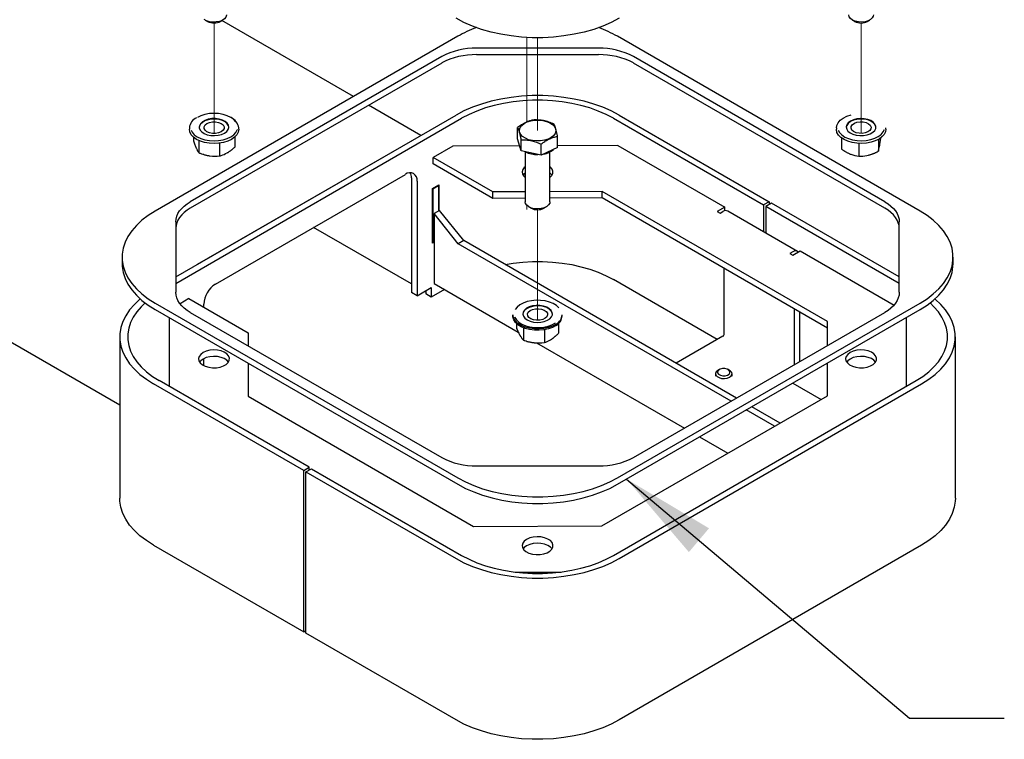
# Model space of a CAD drawing. Units: inches. Extents: x 0.2 to 10.8, y 0.2 to 8.2.
# Drawn here: x 8.1 to 9.4, y 3.4 to 4.3 of the extents above; entities that cross this region are included whole.
import ezdxf

# ---------------------------------------------------------------- set-up
doc = ezdxf.new("R2010")
doc.units = ezdxf.units.IN
doc.header["$MEASUREMENT"] = 0
doc.linetypes.add('PHANTOM', pattern=[0.5, 0.25, -0.05, 0.05, -0.05, 0.05, -0.05])
doc.layers.add('TXT', color=7, linetype='PHANTOM', lineweight=50)
doc.styles.get("Standard").update_dxf_attribs({"font": 'ARIAL.TTF'})
doc.dimstyles.new('SLDDIMSTYLE0', dxfattribs={"dimtxt": 0.18, "dimasz": 0.12, "dimexe": 0, "dimexo": 0.0625, "dimgap": 0, "dimtad": 0, "dimtih": 1, "dimtoh": 1, "dimdec": 0, "dimrnd": 1e-09, "dimzin": 0, "dimdsep": 46, "dimlunit": 5, "dimtxsty": 'Standard', "dimsah": 1, "dimcen": 0.09, "dimadec": 0, "dimazin": 0, "dimtfac": 0.12, "dimtdec": 0, "dimtofl": 0, "dimtmove": 0, "dimatfit": 3, "dimfxl": 0, "dimfrac": 2, "dimtolj": 1, "dimtzin": 0, "dimarcsym": 0})

msp = doc.modelspace()

# ---------------------------------------------------------------- linework, layer by layer
at = {"color": 7, "linetype": 'Continuous', "lineweight": 25}
for p, q in [((8.3687, 4.2889), (8.3716, 4.2872)), ((8.3879, 4.2872), (8.3908, 4.2889)), ((8.5561, 4.1921), (8.3896, 4.2882)), ((9.1878, 4.2889), (9.1907, 4.2872)), ((9.207, 4.2872), (9.2099, 4.2889)), ((8.6882, 4.2683), (8.3052, 4.0472)), ((9.2734, 4.0472), (8.8903, 4.2683)), ((8.8665, 4.2532), (8.7121, 4.2532)), ((8.6679, 4.2426), (8.3497, 4.059)), ((8.8665, 4.245), (8.7121, 4.245)), ((9.2288, 4.059), (8.9107, 4.2426)), ((8.6679, 4.2345), (8.3497, 4.0508)), ((9.2288, 4.0508), (8.9107, 4.2345)), ((8.6415, 4.1428), (8.5753, 4.181)), ((8.3314, 3.9638), (8.6862, 4.1686)), ((8.3314, 3.9556), (8.6932, 4.1645)), ((8.8853, 4.1645), (9.0754, 4.0548)), ((8.8924, 4.1686), (9.0824, 4.0589)), ((8.3485, 4.1524), (8.3485, 4.1507)), ((8.411, 4.1507), (8.411, 4.1524)), ((8.764, 4.1386), (8.764, 4.1527)), ((9.1676, 4.1524), (9.1676, 4.1507)), ((9.2301, 4.1507), (9.2301, 4.1524)), ((8.3536, 4.1408), (8.3536, 4.136)), ((8.4059, 4.1408), (8.4059, 4.1279)), ((8.7684, 4.1232), (8.764, 4.1386)), ((8.8146, 4.1276), (8.8146, 4.1416)), ((9.1741, 4.1396), (9.1741, 4.1256)), ((9.2235, 4.1396), (9.2235, 4.1383)), ((8.6308, 4.1366), (8.3585, 3.9795)), ((8.3606, 4.1364), (8.3606, 4.1209)), ((8.3867, 4.1331), (8.3867, 4.1169)), ((8.6822, 4.1293), (8.6572, 4.1149)), ((8.7664, 4.1295), (8.6822, 4.1293)), ((8.7684, 4.1232), (8.7684, 4.1373)), ((8.7937, 4.1177), (8.7937, 4.1317)), ((8.8146, 4.1276), (8.7937, 4.1177)), ((8.891, 4.1299), (8.8146, 4.1297)), ((8.891, 4.1299), (9.0262, 4.0519)), ((9.196, 4.1327), (9.196, 4.1164)), ((9.2207, 4.1378), (9.2207, 4.1228)), ((8.7326, 4.0714), (8.6572, 4.1149)), ((8.6572, 4.1067), (8.6572, 4.1149)), ((8.7937, 4.1177), (8.7684, 4.1232)), ((8.7737, 4.122), (8.7737, 4.0588)), ((8.8049, 4.0588), (8.8049, 4.122)), ((8.7326, 4.0632), (8.6572, 4.1067)), ((7.7548, 4.0939), (8.2604, 3.802)), ((8.3815, 3.9548), (8.6219, 4.0936)), ((8.6296, 4.0892), (8.6296, 3.944)), ((8.6367, 4.0851), (8.6367, 3.94)), ((8.6564, 4.0758), (8.6641, 4.0803)), ((8.6564, 4.0064), (8.6564, 4.0758)), ((8.6567, 4.0754), (8.6638, 4.0795)), ((8.6632, 4.0798), (8.6638, 4.0795)), ((8.6638, 4.0795), (8.6638, 4.0471)), ((8.6641, 4.0803), (8.6641, 4.0473)), ((8.6564, 4.0756), (8.6567, 4.0754)), ((8.6567, 4.0754), (8.6567, 4.0073)), ((8.7737, 4.0715), (8.7326, 4.0714)), ((8.7326, 4.0632), (8.7326, 4.0714)), ((8.7737, 4.0634), (8.7326, 4.0632)), ((8.8709, 4.0718), (8.8049, 4.0716)), ((8.8709, 4.0637), (8.8049, 4.0635)), ((9.1561, 3.9072), (8.8709, 4.0718)), ((8.8709, 4.0637), (8.8709, 4.0718)), ((9.1561, 3.899), (8.8709, 4.0637)), ((8.7782, 4.0525), (8.7812, 4.0508)), ((8.7974, 4.0508), (8.8003, 4.0525)), ((9.0262, 4.0519), (9.0168, 4.0465)), ((9.0262, 4.0475), (9.0262, 4.0519)), ((9.0824, 4.0589), (9.0754, 4.0548)), ((9.0754, 4.0548), (9.0754, 4.0209)), ((9.0854, 4.0572), (9.0783, 4.0531)), ((9.0783, 4.0531), (9.0783, 4.0192)), ((9.2471, 3.9556), (9.0783, 4.0531)), ((9.0824, 4.0589), (9.0824, 4.0555)), ((9.2471, 3.9638), (9.0854, 4.0572)), ((8.6653, 4.048), (8.6582, 4.0439)), ((8.6582, 4.0439), (8.6582, 3.9554)), ((8.6888, 4.0058), (8.6582, 4.0439)), ((8.6959, 4.0099), (8.6653, 4.048)), ((9.0168, 4.0465), (9.0203, 4.0444)), ((9.0203, 4.0444), (9.0238, 4.0465)), ((9.1185, 3.9961), (9.0301, 4.0471)), ((8.3314, 4.0335), (8.3314, 3.9443)), ((8.6296, 3.9549), (8.5057, 4.0265)), ((9.2471, 3.9443), (9.2471, 4.0335)), ((8.6567, 4.0073), (8.6564, 4.0075)), ((8.6582, 4.0075), (8.6564, 4.0064)), ((8.6567, 4.0073), (8.6582, 4.0082)), ((8.6959, 4.0099), (8.6888, 4.0058)), ((9.0342, 3.8064), (8.6888, 4.0058)), ((9.0412, 3.8105), (8.6959, 4.0099)), ((8.2634, 3.9889), (8.2634, 3.9807)), ((9.1122, 3.9954), (9.1087, 3.9934)), ((9.1087, 3.9934), (9.1122, 3.9914)), ((9.1122, 3.9914), (9.1216, 3.9968)), ((9.1216, 3.9968), (9.2405, 3.9282)), ((9.3152, 3.9807), (9.3152, 3.9889)), ((9.0256, 3.8916), (9.0256, 3.9744)), ((8.6582, 3.9554), (8.7648, 3.8939)), ((9.0168, 3.8845), (8.8853, 3.9604)), ((8.6367, 3.94), (8.6296, 3.944)), ((8.6367, 3.94), (8.6548, 3.9504)), ((8.6477, 3.9445), (8.6461, 3.9454)), ((8.6477, 3.9464), (8.6477, 3.9423)), ((8.6548, 3.9382), (8.6477, 3.9423)), ((8.6548, 3.9504), (8.6548, 3.9382)), ((8.6714, 3.9478), (8.6548, 3.9382)), ((8.3052, 3.9306), (8.6882, 3.7094)), ((8.3479, 3.9363), (8.3367, 3.9298)), ((8.3479, 3.9363), (8.4229, 3.893)), ((8.3668, 3.9254), (8.3668, 3.9293)), ((8.8903, 3.7094), (9.2734, 3.9306)), ((8.3052, 3.9224), (8.6882, 3.7013)), ((8.3497, 3.9188), (8.6679, 3.7352)), ((8.758, 3.916), (8.758, 3.9143)), ((8.8205, 3.9143), (8.8205, 3.916)), ((8.8903, 3.7013), (9.2734, 3.9224)), ((8.9107, 3.7352), (9.2288, 3.9188)), ((9.114, 3.9233), (9.114, 3.8525)), ((9.121, 3.9193), (9.121, 3.8566)), ((8.3229, 3.9122), (8.3229, 3.8252)), ((8.7628, 3.9047), (8.7628, 3.8986)), ((8.8158, 3.9047), (8.8158, 3.8925)), ((9.1561, 3.8768), (9.1561, 3.9072)), ((9.2561, 3.8254), (9.2561, 3.9124)), ((8.4229, 3.893), (8.4229, 3.8766)), ((8.7714, 3.8994), (8.7714, 3.8838)), ((8.798, 3.8969), (8.798, 3.8808)), ((8.2604, 3.8879), (8.2604, 3.6838)), ((8.7879, 3.8805), (8.9752, 3.7724)), ((9.0238, 3.8886), (8.9649, 3.8546)), ((9.3181, 3.6838), (9.3181, 3.8879)), ((8.3668, 3.8516), (8.3668, 3.8604)), ((8.4229, 3.8544), (8.4229, 3.8127)), ((9.1561, 3.8134), (9.1561, 3.8547)), ((9.0146, 3.8412), (9.0146, 3.8382)), ((9.0194, 3.8465), (9.0176, 3.8454)), ((9.0324, 3.8454), (9.0306, 3.8465)), ((9.0335, 3.8447), (9.0324, 3.8454)), ((9.0354, 3.8382), (9.0354, 3.8412)), ((8.4932, 3.7187), (8.3032, 3.8284)), ((8.5003, 3.7228), (8.3102, 3.8325)), ((8.8853, 3.6114), (9.2684, 3.8325)), ((8.8924, 3.6073), (9.2754, 3.8284)), ((9.1122, 3.8294), (9.1481, 3.8087)), ((8.4229, 3.8127), (8.7081, 3.648)), ((8.8706, 3.6486), (9.1561, 3.8134)), ((9.0891, 3.7747), (9.0533, 3.7954)), ((9.0962, 3.7788), (9.0604, 3.7995)), ((8.9944, 3.7613), (9.0302, 3.7407)), ((8.4932, 3.7187), (8.5003, 3.7228)), ((8.4932, 3.5146), (8.4932, 3.7187)), ((8.4961, 3.717), (8.5032, 3.7211)), ((8.4961, 3.5129), (8.4961, 3.717)), ((8.4961, 3.717), (8.6862, 3.6073)), ((8.5003, 3.7194), (8.5003, 3.7228)), ((8.5032, 3.7211), (8.6932, 3.6114)), ((8.7121, 3.7246), (8.8665, 3.7246)), ((8.7081, 3.648), (8.8706, 3.6486)), ((8.3032, 3.6243), (8.4932, 3.5146)), ((9.2754, 3.6243), (8.8924, 3.4032)), ((8.761, 3.5901), (8.819, 3.5903)), ((8.4932, 3.5146), (8.4961, 3.5163)), ((8.6862, 3.4032), (8.4961, 3.5129))]:
    msp.add_line(p, q, dxfattribs=at)
at = {"color": 7, "linetype": 'PHANTOM', "lineweight": 18}
for p, q in [((8.3798, 4.2853), (8.3798, 4.1453)), ((9.1988, 4.2853), (9.1988, 4.1453)), ((8.7758, 4.1599), (8.7758, 4.2668)), ((8.7893, 4.2664), (8.7893, 4.149)), ((8.7758, 4.0491), (8.7758, 4.0543)), ((8.7893, 4.0488), (8.7893, 3.9089))]:
    msp.add_line(p, q, dxfattribs=at)
at = {"color": 7, "linetype": 'Continuous', "lineweight": 25, "flags": 128}
for points in [[(8.3954, 4.2953), (8.3954, 4.295), (8.3947, 4.2926), (8.3929, 4.2904), (8.3901, 4.2885), (8.3866, 4.2871), (8.3825, 4.2864), (8.3783, 4.2863), (8.3741, 4.2868), (8.3704, 4.288), (8.3674, 4.2897)], [(8.8924, 4.2911), (8.8825, 4.2859), (8.8717, 4.2812), (8.8603, 4.2771), (8.8482, 4.2736), (8.8356, 4.2708), (8.8227, 4.2687), (8.8094, 4.2672), (8.796, 4.2665), (8.7826, 4.2665), (8.7691, 4.2672), (8.7559, 4.2687), (8.7429, 4.2708), (8.7304, 4.2736), (8.7183, 4.2771), (8.7069, 4.2812), (8.6961, 4.2859), (8.6862, 4.2911)], [(9.2144, 4.2953), (9.2143, 4.2939), (9.213, 4.2915), (9.2108, 4.2895), (9.2076, 4.2878), (9.2038, 4.2867), (9.1996, 4.2862), (9.1954, 4.2865), (9.1914, 4.2873), (9.188, 4.2888), (9.1854, 4.2907), (9.1837, 4.293), (9.1832, 4.2953)], [(8.8924, 4.1686), (8.8825, 4.1738), (8.8717, 4.1785), (8.8603, 4.1826), (8.8482, 4.1861), (8.8356, 4.1889), (8.8227, 4.191), (8.8094, 4.1924), (8.796, 4.1932), (8.7826, 4.1932), (8.7691, 4.1924), (8.7559, 4.191), (8.7429, 4.1889), (8.7304, 4.1861), (8.7183, 4.1826), (8.7069, 4.1785), (8.6961, 4.1738), (8.6862, 4.1686)], [(8.8853, 4.1645), (8.8761, 4.1694), (8.8661, 4.1737), (8.8554, 4.1776), (8.8442, 4.1808), (8.8325, 4.1834), (8.8204, 4.1854), (8.8081, 4.1867), (8.7956, 4.1874), (8.783, 4.1874), (8.7705, 4.1867), (8.7582, 4.1854), (8.7461, 4.1834), (8.7344, 4.1808), (8.7232, 4.1776), (8.7125, 4.1737), (8.7025, 4.1694), (8.6932, 4.1645)], [(8.4076, 4.1599), (8.4075, 4.16), (8.4047, 4.163), (8.401, 4.1656), (8.3964, 4.1678), (8.3913, 4.1694), (8.3856, 4.1704), (8.3798, 4.1707), (8.3739, 4.1704), (8.3683, 4.1694), (8.3631, 4.1678), (8.3586, 4.1656)], [(8.3985, 4.1531), (8.3981, 4.1551), (8.3965, 4.1576), (8.3938, 4.1599), (8.3903, 4.1617), (8.3861, 4.1629), (8.3815, 4.1635), (8.3768, 4.1634), (8.3723, 4.1626), (8.3683, 4.1613), (8.365, 4.1594), (8.3626, 4.157), (8.3612, 4.1544), (8.361, 4.1531)], [(8.3893, 4.1441), (8.393, 4.1457), (8.3959, 4.1479), (8.3978, 4.1504), (8.3985, 4.153), (8.3981, 4.1557), (8.3965, 4.1583), (8.3938, 4.1605), (8.3903, 4.1623), (8.3861, 4.1636), (8.3815, 4.1642), (8.3768, 4.1641), (8.3723, 4.1633), (8.3683, 4.1619), (8.365, 4.16), (8.3626, 4.1577), (8.3612, 4.1551), (8.3611, 4.1524), (8.3621, 4.1497), (8.3642, 4.1473), (8.3673, 4.1453), (8.3712, 4.1438), (8.3756, 4.1428), (8.3803, 4.1426), (8.385, 4.143), (8.3893, 4.1441)], [(9.1676, 4.1524), (9.168, 4.1554), (9.1697, 4.1588), (9.1724, 4.162), (9.1762, 4.1648), (9.1808, 4.1671), (9.1861, 4.1689)], [(9.2019, 4.1427), (9.2064, 4.1435), (9.2105, 4.1449), (9.2137, 4.1468), (9.2161, 4.1492), (9.2174, 4.1518), (9.2175, 4.1545), (9.2164, 4.1572), (9.2142, 4.1596), (9.2111, 4.1616), (9.2072, 4.1631), (9.2027, 4.164), (9.1981, 4.1642), (9.1934, 4.1638), (9.1891, 4.1627), (9.1854, 4.161), (9.1826, 4.1588), (9.1808, 4.1563), (9.1801, 4.1536), (9.1806, 4.1509), (9.1822, 4.1484), (9.1849, 4.1462), (9.1884, 4.1444), (9.1926, 4.1432), (9.1972, 4.1426), (9.2019, 4.1427)], [(9.2176, 4.1531), (9.2175, 4.1538), (9.2164, 4.1565), (9.2142, 4.1589), (9.2111, 4.1609), (9.2072, 4.1624), (9.2027, 4.1633), (9.1981, 4.1635), (9.1934, 4.1631), (9.1891, 4.162), (9.1854, 4.1603), (9.1826, 4.1581), (9.1808, 4.1556), (9.1801, 4.1531)], [(8.411, 4.1507), (8.411, 4.1507), (8.4104, 4.1471), (8.4086, 4.1438), (8.4057, 4.1406), (8.4018, 4.1379), (8.3971, 4.1357), (8.3917, 4.134), (8.3858, 4.133), (8.3797, 4.1326), (8.3736, 4.133), (8.3678, 4.134), (8.3624, 4.1357), (8.3576, 4.1379), (8.3538, 4.1407), (8.3509, 4.1438), (8.3491, 4.1472), (8.3485, 4.1507)], [(8.3911, 4.1494), (8.3888, 4.1475), (8.3856, 4.1461), (8.3817, 4.1454), (8.3777, 4.1454), (8.3739, 4.1461), (8.3707, 4.1475), (8.3684, 4.1494), (8.3671, 4.1516), (8.3671, 4.1539), (8.3684, 4.1561), (8.3707, 4.1579), (8.374, 4.1593), (8.3778, 4.16), (8.3818, 4.16), (8.3856, 4.1593), (8.3888, 4.1579), (8.3912, 4.1561), (8.3924, 4.1539), (8.3924, 4.1515), (8.3911, 4.1494)], [(8.7806, 4.1613), (8.7856, 4.1621), (8.7907, 4.1623), (8.7958, 4.1618), (8.8005, 4.1606), (8.8047, 4.1589), (8.8081, 4.1567), (8.8106, 4.154), (8.812, 4.1512), (8.8123, 4.1482), (8.8114, 4.1453), (8.8094, 4.1425), (8.8064, 4.1401), (8.8025, 4.1382), (8.798, 4.1367), (8.793, 4.1359), (8.7879, 4.1358), (8.7828, 4.1363), (8.778, 4.1374), (8.7738, 4.1392), (8.7704, 4.1414), (8.768, 4.144), (8.7666, 4.1469), (8.7663, 4.1499), (8.7672, 4.1528), (8.7692, 4.1555), (8.7722, 4.1579), (8.7761, 4.1599), (8.7806, 4.1613)], [(9.2301, 4.1507), (9.2296, 4.1476), (9.228, 4.1442), (9.2252, 4.141), (9.2215, 4.1382), (9.2168, 4.1359), (9.2115, 4.1342), (9.2057, 4.1331), (9.1996, 4.1326), (9.1935, 4.1329), (9.1876, 4.1338), (9.1821, 4.1354), (9.1773, 4.1376), (9.1733, 4.1403), (9.1703, 4.1433), (9.1683, 4.1467), (9.1676, 4.1502), (9.1676, 4.1507)], [(9.2074, 4.1472), (9.204, 4.146), (9.2001, 4.1454), (9.1962, 4.1455), (9.1924, 4.1463), (9.1893, 4.1478), (9.1871, 4.1497), (9.1861, 4.1519), (9.1863, 4.1543), (9.1877, 4.1564), (9.1903, 4.1582), (9.1936, 4.1595), (9.1975, 4.1601), (9.2015, 4.1599), (9.2052, 4.1591), (9.2083, 4.1576), (9.2105, 4.1557), (9.2115, 4.1535), (9.2113, 4.1512), (9.2099, 4.149), (9.2074, 4.1472)], [(8.3506, 4.1493), (8.352, 4.1468), (8.3548, 4.1438), (8.3585, 4.1412), (8.3631, 4.139), (8.3683, 4.1374), (8.3739, 4.1364), (8.3797, 4.1361), (8.3856, 4.1364), (8.3912, 4.1374), (8.3964, 4.139), (8.401, 4.1411), (8.4047, 4.1438), (8.4075, 4.1467), (8.4092, 4.15), (8.4093, 4.1503)], [(9.1696, 4.1495), (9.1714, 4.1464), (9.1743, 4.1434), (9.1782, 4.1408), (9.1828, 4.1388), (9.188, 4.1372), (9.1937, 4.1363), (9.1996, 4.1361), (9.2054, 4.1365), (9.211, 4.1376), (9.2161, 4.1392), (9.2206, 4.1415), (9.2242, 4.1441), (9.2268, 4.1472), (9.2284, 4.1504)], [(8.767, 4.1281), (8.7663, 4.1298), (8.766, 4.1317)], [(8.7737, 4.1033), (8.7724, 4.1022), (8.7705, 4.0996), (8.7697, 4.0968), (8.7702, 4.094), (8.7718, 4.0913), (8.7737, 4.0896)], [(8.8049, 4.0896), (8.8073, 4.092), (8.8086, 4.0947), (8.8088, 4.0975), (8.8077, 4.1003), (8.8055, 4.1028), (8.8049, 4.1033)], [(8.7737, 4.0952), (8.7724, 4.0941), (8.771, 4.0924)], [(8.8076, 4.0924), (8.8055, 4.0947), (8.8049, 4.0952)], [(8.3314, 4.0335), (8.3317, 4.037), (8.3326, 4.0405), (8.3341, 4.044), (8.3362, 4.0473), (8.3388, 4.0505), (8.342, 4.0535), (8.3456, 4.0564), (8.3497, 4.059)], [(8.3497, 4.0508), (8.3456, 4.0482), (8.342, 4.0454), (8.3388, 4.0423), (8.3362, 4.0391), (8.3341, 4.0358), (8.3326, 4.0324), (8.3317, 4.0289), (8.3314, 4.0253)], [(8.8049, 4.0588), (8.8047, 4.0572), (8.8033, 4.0549), (8.801, 4.0529), (8.7977, 4.0513), (8.7939, 4.0502), (8.7897, 4.0498), (8.7855, 4.0501), (8.7815, 4.051), (8.7782, 4.0525), (8.7756, 4.0545), (8.7741, 4.0568), (8.7737, 4.0588)], [(9.2288, 4.059), (9.233, 4.0564), (9.2366, 4.0535), (9.2398, 4.0505), (9.2424, 4.0473), (9.2444, 4.044), (9.2459, 4.0405), (9.2468, 4.037), (9.2471, 4.0335)], [(9.2471, 4.0253), (9.2468, 4.0289), (9.2459, 4.0324), (9.2444, 4.0358), (9.2424, 4.0391), (9.2398, 4.0423), (9.2366, 4.0454), (9.233, 4.0482), (9.2288, 4.0508)], [(8.3052, 4.0472), (8.2963, 4.0416), (8.2884, 4.0355), (8.2814, 4.029), (8.2755, 4.0222), (8.2708, 4.0151), (8.2672, 4.0078), (8.2647, 4.0003), (8.2635, 3.9927), (8.2635, 3.9851), (8.2647, 3.9775), (8.2672, 3.97), (8.2708, 3.9627), (8.2755, 3.9556), (8.2814, 3.9488), (8.2884, 3.9423), (8.2963, 3.9362), (8.3052, 3.9306)], [(9.2734, 3.9306), (9.2823, 3.9362), (9.2902, 3.9423), (9.2972, 3.9488), (9.303, 3.9556), (9.3078, 3.9627), (9.3114, 3.97), (9.3139, 3.9775), (9.3151, 3.9851), (9.3151, 3.9927), (9.3139, 4.0003), (9.3114, 4.0078), (9.3078, 4.0151), (9.303, 4.0222), (9.2972, 4.029), (9.2902, 4.0355), (9.2823, 4.0416), (9.2734, 4.0472)], [(8.2634, 3.9807), (8.2635, 3.9769), (8.2647, 3.9693), (8.2672, 3.9618), (8.2708, 3.9545), (8.2755, 3.9474), (8.2814, 3.9406), (8.2884, 3.9341), (8.2963, 3.928), (8.3052, 3.9224)], [(8.7482, 3.9797), (8.7582, 3.9813), (8.7705, 3.9826), (8.783, 3.9833), (8.7956, 3.9833), (8.8081, 3.9826), (8.8204, 3.9813), (8.8325, 3.9793), (8.8442, 3.9767), (8.8554, 3.9734), (8.8661, 3.9696), (8.8761, 3.9652), (8.8853, 3.9604)], [(9.2734, 3.9224), (9.2823, 3.928), (9.2902, 3.9341), (9.2972, 3.9406), (9.303, 3.9474), (9.3078, 3.9545), (9.3114, 3.9618), (9.3139, 3.9693), (9.3151, 3.9769), (9.3152, 3.9807)], [(8.3497, 3.9188), (8.3456, 3.9214), (8.342, 3.9243), (8.3388, 3.9273), (8.3362, 3.9305), (8.3341, 3.9338), (8.3326, 3.9373), (8.3317, 3.9408), (8.3314, 3.9443)], [(9.2471, 3.9443), (9.2468, 3.9408), (9.2459, 3.9373), (9.2444, 3.9338), (9.2424, 3.9305), (9.2398, 3.9273), (9.2366, 3.9243), (9.233, 3.9214), (9.2288, 3.9188)], [(8.2864, 3.9359), (8.286, 3.9355), (8.2789, 3.9289), (8.2729, 3.922), (8.268, 3.9147), (8.2643, 3.9072), (8.2618, 3.8996), (8.2606, 3.8918), (8.2606, 3.8841), (8.2618, 3.8763), (8.2643, 3.8687), (8.268, 3.8612), (8.2729, 3.8539), (8.2789, 3.847), (8.286, 3.8404), (8.2941, 3.8342), (8.3032, 3.8284)], [(8.2925, 3.9308), (8.2876, 3.9261), (8.282, 3.9196), (8.2775, 3.9129), (8.274, 3.9059), (8.2717, 3.8988), (8.2706, 3.8916), (8.2706, 3.8843), (8.2717, 3.8771), (8.274, 3.87), (8.2775, 3.863), (8.282, 3.8563), (8.2876, 3.8498), (8.2942, 3.8436), (8.3018, 3.8379), (8.3102, 3.8325)], [(8.8162, 3.9246), (8.8162, 3.9246), (8.8131, 3.9275), (8.8091, 3.93), (8.8043, 3.932), (8.799, 3.9334), (8.7932, 3.9341), (8.7873, 3.9343), (8.7815, 3.9337), (8.776, 3.9325), (8.771, 3.9307), (8.7667, 3.9284), (8.7633, 3.9256), (8.761, 3.9227)], [(8.7787, 3.9259), (8.7752, 3.9241), (8.7726, 3.9219), (8.771, 3.9193), (8.7705, 3.9166), (8.7713, 3.9139), (8.7732, 3.9114), (8.7761, 3.9093), (8.7798, 3.9076), (8.7841, 3.9066), (8.7887, 3.9062), (8.7934, 3.9064), (8.7978, 3.9073), (8.8017, 3.9089), (8.8048, 3.9109), (8.8069, 3.9133), (8.808, 3.916), (8.8078, 3.9187), (8.8065, 3.9213), (8.8041, 3.9236), (8.8008, 3.9255), (8.7967, 3.9269), (8.7922, 3.9277), (8.7875, 3.9277), (8.7829, 3.9271), (8.7787, 3.9259)], [(8.808, 3.9166), (8.8078, 3.918), (8.8065, 3.9206), (8.8041, 3.9229), (8.8008, 3.9249), (8.7967, 3.9262), (8.7922, 3.927), (8.7875, 3.9271), (8.7829, 3.9265), (8.7787, 3.9252), (8.7752, 3.9234)], [(9.2684, 3.8325), (9.2768, 3.8379), (9.2844, 3.8436), (9.291, 3.8498), (9.2966, 3.8563), (9.3011, 3.863), (9.3045, 3.87), (9.3068, 3.8771), (9.308, 3.8843), (9.308, 3.8916), (9.3068, 3.8988), (9.3045, 3.9059), (9.3011, 3.9129), (9.2966, 3.9196), (9.291, 3.9261), (9.2861, 3.9308)], [(9.2754, 3.8284), (9.2845, 3.8342), (9.2926, 3.8404), (9.2997, 3.847), (9.3057, 3.8539), (9.3106, 3.8612), (9.3143, 3.8687), (9.3167, 3.8763), (9.318, 3.8841), (9.318, 3.8918), (9.3167, 3.8996), (9.3143, 3.9072), (9.3106, 3.9147), (9.3057, 3.922), (9.2997, 3.9289), (9.2926, 3.9355), (9.2922, 3.9359)], [(8.8128, 3.904), (8.8083, 3.9016), (8.8031, 3.8998), (8.7974, 3.8985), (8.7913, 3.8979), (8.7852, 3.8981), (8.7792, 3.8989), (8.7736, 3.9003), (8.7687, 3.9024), (8.7645, 3.905), (8.7613, 3.908), (8.7591, 3.9113), (8.7581, 3.9148), (8.758, 3.916)], [(8.8128, 3.9023), (8.8083, 3.8999), (8.8031, 3.8981), (8.7974, 3.8968), (8.7913, 3.8962), (8.7852, 3.8964), (8.7792, 3.8972), (8.7736, 3.8986), (8.7687, 3.9007), (8.7645, 3.9033), (8.7613, 3.9063), (8.7591, 3.9096), (8.7581, 3.9131), (8.758, 3.9143)], [(8.7775, 3.9192), (8.7797, 3.9212), (8.7828, 3.9226), (8.7865, 3.9235), (8.7905, 3.9236), (8.7943, 3.9231), (8.7977, 3.9218), (8.8003, 3.9201), (8.8018, 3.9179), (8.802, 3.9156), (8.801, 3.9134), (8.7989, 3.9114), (8.7958, 3.9099), (8.7921, 3.9091), (8.7881, 3.9089), (8.7842, 3.9095), (8.7808, 3.9107), (8.7783, 3.9125), (8.7768, 3.9147), (8.7766, 3.917), (8.7775, 3.9192)], [(8.76, 3.9132), (8.7603, 3.9125), (8.7624, 3.9093), (8.7655, 3.9064), (8.7695, 3.904), (8.7743, 3.902), (8.7796, 3.9006), (8.7854, 3.8998), (8.7912, 3.8997), (8.797, 3.9002), (8.8025, 3.9014), (8.8075, 3.9032), (8.8118, 3.9055)], [(8.3698, 3.8698), (8.3659, 3.868), (8.3629, 3.8658), (8.361, 3.8632), (8.3602, 3.8604), (8.3606, 3.8576), (8.3623, 3.8549), (8.3651, 3.8526), (8.3687, 3.8507), (8.3731, 3.8494), (8.3779, 3.8488), (8.3828, 3.8489), (8.3875, 3.8497), (8.3918, 3.8511), (8.3952, 3.8531), (8.3977, 3.8556), (8.3991, 3.8583), (8.3993, 3.8611), (8.3982, 3.8639), (8.396, 3.8664), (8.3927, 3.8685), (8.3886, 3.8701), (8.384, 3.8711), (8.3791, 3.8713), (8.3743, 3.8709), (8.3698, 3.8698)], [(9.1889, 3.8698), (9.185, 3.868), (9.182, 3.8658), (9.18, 3.8632), (9.1792, 3.8604), (9.1797, 3.8576), (9.1814, 3.8549), (9.1841, 3.8526), (9.1878, 3.8507), (9.1922, 3.8494), (9.197, 3.8488), (9.2019, 3.8489), (9.2066, 3.8497), (9.2108, 3.8511), (9.2143, 3.8531), (9.2168, 3.8556), (9.2182, 3.8583), (9.2183, 3.8611), (9.2172, 3.8639), (9.215, 3.8664), (9.2118, 3.8685), (9.2077, 3.8701), (9.2031, 3.8711), (9.1982, 3.8713), (9.1934, 3.8709), (9.1889, 3.8698)], [(8.3659, 3.8599), (8.3629, 3.8577), (8.3615, 3.856)], [(8.398, 3.856), (8.396, 3.8583), (8.3927, 3.8604), (8.3886, 3.862), (8.384, 3.8629), (8.3791, 3.8632), (8.3743, 3.8628), (8.3698, 3.8616), (8.3659, 3.8599)], [(9.185, 3.8599), (9.182, 3.8577), (9.1806, 3.856)], [(9.2171, 3.856), (9.215, 3.8583), (9.2118, 3.8604), (9.2077, 3.862), (9.2031, 3.8629), (9.1982, 3.8632), (9.1934, 3.8628), (9.1889, 3.8616), (9.185, 3.8599)], [(9.0176, 3.8454), (9.0176, 3.8454), (9.0155, 3.8437), (9.0146, 3.8417), (9.0149, 3.8396), (9.0165, 3.8377), (9.019, 3.8363), (9.0223, 3.8354), (9.0259, 3.8352), (9.0294, 3.8358), (9.0324, 3.837), (9.0344, 3.8387), (9.0354, 3.8407), (9.035, 3.8428), (9.0335, 3.8447), (9.0335, 3.8447)], [(9.0327, 3.8442), (9.0315, 3.8459), (9.0292, 3.8471), (9.0263, 3.8477), (9.0233, 3.8477), (9.0204, 3.847), (9.0183, 3.8457), (9.0172, 3.844), (9.0172, 3.8422), (9.0185, 3.8406), (9.0207, 3.8393), (9.0236, 3.8387), (9.0267, 3.8387), (9.0296, 3.8395), (9.0317, 3.8408), (9.0328, 3.8424), (9.0327, 3.8442)], [(8.6882, 3.7094), (8.698, 3.7043), (8.7085, 3.6997), (8.7197, 3.6957), (8.7316, 3.6923), (8.7439, 3.6896), (8.7566, 3.6875), (8.7695, 3.6861), (8.7827, 3.6854), (8.7959, 3.6854), (8.809, 3.6861), (8.822, 3.6875), (8.8347, 3.6896), (8.847, 3.6923), (8.8588, 3.6957), (8.8701, 3.6997), (8.8806, 3.7043), (8.8903, 3.7094)], [(8.6882, 3.7013), (8.698, 3.6962), (8.7085, 3.6916), (8.7197, 3.6875), (8.7316, 3.6841), (8.7439, 3.6814), (8.7566, 3.6793), (8.7695, 3.6779), (8.7827, 3.6772), (8.7959, 3.6772), (8.809, 3.6779), (8.822, 3.6793), (8.8347, 3.6814), (8.847, 3.6841), (8.8588, 3.6875), (8.8701, 3.6916), (8.8806, 3.6962), (8.8903, 3.7013)], [(8.3032, 3.6243), (8.2941, 3.63), (8.286, 3.6362), (8.2789, 3.6428), (8.2729, 3.6498), (8.268, 3.6571), (8.2643, 3.6645), (8.2618, 3.6722), (8.2606, 3.6799), (8.2604, 3.6838)], [(9.3181, 3.6838), (9.318, 3.6799), (9.3167, 3.6722), (9.3143, 3.6645), (9.3106, 3.6571), (9.3057, 3.6498), (9.2997, 3.6428), (9.2926, 3.6362), (9.2845, 3.63), (9.2754, 3.6243)], [(8.7793, 3.6334), (8.7754, 3.6316), (8.7724, 3.6294), (8.7705, 3.6268), (8.7697, 3.624), (8.7702, 3.6212), (8.7718, 3.6185), (8.7746, 3.6162), (8.7783, 3.6143), (8.7827, 3.613), (8.7874, 3.6124), (8.7924, 3.6125), (8.7971, 3.6133), (8.8013, 3.6147), (8.8048, 3.6167), (8.8073, 3.6191), (8.8086, 3.6219), (8.8088, 3.6247), (8.8077, 3.6275), (8.8055, 3.63), (8.8022, 3.6321), (8.7982, 3.6337), (8.7936, 3.6347), (8.7887, 3.6349), (8.7838, 3.6345), (8.7793, 3.6334)], [(8.7754, 3.6235), (8.7724, 3.6212), (8.771, 3.6196)], [(8.8076, 3.6196), (8.8055, 3.6218), (8.8022, 3.624), (8.7982, 3.6256), (8.7936, 3.6265), (8.7887, 3.6268), (8.7838, 3.6263), (8.7793, 3.6252), (8.7754, 3.6235)], [(8.6862, 3.6073), (8.6961, 3.6021), (8.7069, 3.5974), (8.7183, 3.5933), (8.7304, 3.5898), (8.7429, 3.587), (8.7559, 3.5849), (8.7691, 3.5835), (8.7826, 3.5827), (8.796, 3.5827), (8.8094, 3.5835), (8.8227, 3.5849), (8.8356, 3.587), (8.8482, 3.5898), (8.8603, 3.5933), (8.8717, 3.5974), (8.8825, 3.6021), (8.8924, 3.6073)], [(8.6932, 3.6114), (8.7025, 3.6065), (8.7125, 3.6021), (8.7232, 3.5983), (8.7344, 3.5951), (8.7461, 3.5925), (8.7582, 3.5905), (8.7705, 3.5892), (8.783, 3.5885), (8.7956, 3.5885), (8.8081, 3.5892), (8.8204, 3.5905), (8.8325, 3.5925), (8.8442, 3.5951), (8.8554, 3.5983), (8.8661, 3.6021), (8.8761, 3.6065), (8.8853, 3.6114)], [(8.8924, 3.4032), (8.8825, 3.3979), (8.8717, 3.3932), (8.8603, 3.3892), (8.8482, 3.3857), (8.8356, 3.3829), (8.8227, 3.3807), (8.8094, 3.3793), (8.796, 3.3786), (8.7826, 3.3786), (8.7691, 3.3793), (8.7559, 3.3807), (8.7429, 3.3829), (8.7304, 3.3857), (8.7183, 3.3892), (8.7069, 3.3932), (8.6961, 3.3979), (8.6862, 3.4032)]]:
    msp.add_lwpolyline(points, dxfattribs=at)
at = {"color": 7, "linetype": 'Continuous', "lineweight": 25}
for centre, radius, start, end in [((8.3798, 4.3023), 0.0171, 241.6582, 298.3418), ((8.7668, 4.1306), 0.1585, 110.3025, 119.6935), ((8.8118, 4.1306), 0.1585, 60.3065, 69.6975), ((9.1988, 4.3026), 0.0175, 242.2314, 297.7686), ((8.7103, 4.163), 0.0902, 88.8559, 118.0402), ((8.8683, 4.163), 0.0902, 61.9599, 91.1441), ((8.7103, 4.1549), 0.0902, 88.856, 118.0402), ((8.8683, 4.1549), 0.0902, 61.9598, 91.144), ((8.3639, 4.151), 0.0154, 113.6362, 174.9758), ((8.3946, 4.1503), 0.0165, 7.0561, 65.7947), ((8.7889, 4.1537), 0.0351, 244.3301, 271.3274), ((8.7926, 4.1446), 0.0257, 280.1265, 310.4483), ((8.6277, 4.0866), 0.0091, 350.786, 129.2034), ((8.6164, 4.0897), 0.0132, 357.8087, 26.74), ((8.7893, 4.0659), 0.0171, 241.6862, 298.3138), ((9.0275, 4.0414), 0.00627, 65.6934, 125.6182), ((9.1158, 3.9908), 0.00582, 52.7169, 127.3069), ((8.3988, 3.9278), 0.032, 122.605, 177.3949), ((8.7795, 3.9155), 0.009, 118.3863, 172.8771), ((8.8058, 3.9171), 0.0147, 298.0336, 355.7083), ((8.8058, 3.9154), 0.0147, 298.0336, 355.7083), ((9.0218, 3.8918), 0.00384, 302.6005, 357.3988), ((8.7103, 3.8148), 0.0902, 241.9597, 271.1442), ((8.8683, 3.8148), 0.0902, 268.8558, 298.0403)]:
    msp.add_arc(centre, radius, start, end, dxfattribs=at)
for points, knots in [([(8.7849, 4.1625), (8.784, 4.1624), (8.7817, 4.1619), (8.7784, 4.161), (8.7756, 4.1599), (8.7734, 4.1588), (8.7712, 4.1576), (8.7688, 4.1561), (8.7664, 4.1545), (8.7648, 4.1533), (8.764, 4.1527)], [0, 0, 0, 0, 0.118284, 0.304458, 0.436385, 0.50461, 0.622772, 0.744771, 0.871122, 1, 1, 1, 1]), ([(8.764, 4.1527), (8.7642, 4.1522), (8.7646, 4.1514), (8.7651, 4.15), (8.7656, 4.1487), (8.7659, 4.1475), (8.7662, 4.1465), (8.7665, 4.1455), (8.7668, 4.1442), (8.7672, 4.1427), (8.7676, 4.141), (8.768, 4.1391), (8.7682, 4.1379), (8.7684, 4.1373)], [0, 0, 0, 0, 0.084138, 0.176391, 0.282186, 0.341451, 0.404567, 0.471745, 0.542621, 0.648304, 0.760161, 0.877882, 1, 1, 1, 1]), ([(8.8102, 4.157), (8.808, 4.158), (8.8037, 4.1599), (8.7952, 4.1623), (8.7889, 4.1625), (8.7849, 4.1625)], [0, 0, 0, 0, 0.274407, 0.5492, 1, 1, 1, 1]), ([(8.8146, 4.1416), (8.8145, 4.1423), (8.8142, 4.1435), (8.8138, 4.1453), (8.8134, 4.1471), (8.813, 4.1486), (8.8126, 4.1502), (8.8123, 4.1515), (8.8119, 4.1527), (8.8116, 4.1536), (8.8113, 4.1546), (8.8108, 4.1557), (8.8104, 4.1566), (8.8102, 4.157)], [0, 0, 0, 0, 0.120812, 0.237724, 0.350371, 0.457378, 0.525994, 0.653357, 0.711995, 0.768028, 0.820526, 0.91586, 1, 1, 1, 1]), ([(8.7937, 4.1317), (8.7946, 4.1324), (8.7968, 4.1341), (8.8, 4.1362), (8.8029, 4.1378), (8.8052, 4.1389), (8.8073, 4.1397), (8.8097, 4.1405), (8.8121, 4.1412), (8.8138, 4.1415), (8.8146, 4.1416)], [0, 0, 0, 0, 0.14468, 0.358111, 0.497445, 0.565629, 0.677981, 0.787345, 0.8949, 1, 1, 1, 1]), ([(9.2221, 4.1288), (9.2221, 4.129), (9.2223, 4.1299), (9.2226, 4.1314), (9.2228, 4.1332), (9.223, 4.1347), (9.2232, 4.1359), (9.2234, 4.1371), (9.2235, 4.1379), (9.2235, 4.1383)], [0, 0, 0, 0, 0.059542, 0.268294, 0.496112, 0.616246, 0.740971, 0.869083, 1, 1, 1, 1]), ([(8.3536, 4.136), (8.3542, 4.1344), (8.3552, 4.1312), (8.3565, 4.1282), (8.3571, 4.1268)], [0, 0, 0, 0, 0.527999, 1, 1, 1, 1]), ([(8.3571, 4.1268), (8.3572, 4.1266), (8.3575, 4.1259), (8.3582, 4.1247), (8.3588, 4.1235), (8.3594, 4.1226), (8.3598, 4.122), (8.3602, 4.1215), (8.3605, 4.1211), (8.3606, 4.1209)], [0, 0, 0, 0, 0.085479, 0.348781, 0.587159, 0.697556, 0.803225, 0.903934, 1, 1, 1, 1]), ([(8.3963, 4.1207), (8.3967, 4.1209), (8.3975, 4.1214), (8.3985, 4.1221), (8.3995, 4.1228), (8.4004, 4.1234), (8.4014, 4.1241), (8.4023, 4.1248), (8.4032, 4.1256), (8.4041, 4.1263), (8.405, 4.1271), (8.4056, 4.1276), (8.4059, 4.1279)], [0, 0, 0, 0, 0.112095, 0.226528, 0.318831, 0.412439, 0.507403, 0.603486, 0.701264, 0.79997, 0.89961, 1, 1, 1, 1]), ([(8.7684, 4.1373), (8.7706, 4.1373), (8.7751, 4.1373), (8.7838, 4.1359), (8.7898, 4.1334), (8.7937, 4.1317)], [0, 0, 0, 0, 0.2535568, 0.521798, 1, 1, 1, 1]), ([(9.1741, 4.1256), (9.1746, 4.1253), (9.1759, 4.1244), (9.1776, 4.1232), (9.1795, 4.1221), (9.1808, 4.1214), (9.1822, 4.1206), (9.1836, 4.1199), (9.1846, 4.1195), (9.185, 4.1193)], [0, 0, 0, 0, 0.127566, 0.380543, 0.505736, 0.631194, 0.755349, 0.878458, 1, 1, 1, 1]), ([(9.2207, 4.1228), (9.2209, 4.1236), (9.2215, 4.1256), (9.2219, 4.1277), (9.2221, 4.1288)], [0, 0, 0, 0, 0.42702, 1, 1, 1, 1]), ([(8.3606, 4.1209), (8.3611, 4.1207), (8.3627, 4.1201), (8.3649, 4.1194), (8.367, 4.1187), (8.3687, 4.1182), (8.3703, 4.1178), (8.372, 4.1175), (8.3731, 4.1173), (8.3737, 4.1172)], [0, 0, 0, 0, 0.1244875, 0.3735078, 0.497988, 0.6237098, 0.7492014, 0.8747917, 1, 1, 1, 1]), ([(8.3737, 4.1172), (8.374, 4.1172), (8.3783, 4.1165), (8.3827, 4.1167), (8.3867, 4.1169)], [0, 0, 0, 0, 0.071786, 1, 1, 1, 1]), ([(8.3867, 4.1169), (8.3874, 4.1171), (8.3908, 4.1179), (8.3938, 4.1195), (8.3963, 4.1207)], [0, 0, 0, 0, 0.206388, 1, 1, 1, 1]), ([(9.185, 4.1193), (9.1853, 4.1192), (9.1888, 4.1178), (9.1925, 4.1171), (9.196, 4.1164)], [0, 0, 0, 0, 0.074216, 1, 1, 1, 1]), ([(9.196, 4.1164), (9.1969, 4.1164), (9.201, 4.1165), (9.2051, 4.1173), (9.2083, 4.1179)], [0, 0, 0, 0, 0.213, 1, 1, 1, 1]), ([(9.2083, 4.1179), (9.2088, 4.118), (9.2098, 4.1183), (9.2112, 4.1187), (9.2125, 4.1192), (9.2137, 4.1196), (9.2148, 4.1201), (9.216, 4.1206), (9.2172, 4.1211), (9.2184, 4.1216), (9.2195, 4.1222), (9.2203, 4.1226), (9.2207, 4.1228)], [0, 0, 0, 0, 0.116162, 0.233458, 0.327173, 0.421453, 0.51642, 0.611845, 0.708346, 0.805207, 0.902478, 1, 1, 1, 1]), ([(8.7628, 3.8986), (8.7635, 3.897), (8.7647, 3.8939), (8.7663, 3.8909), (8.7671, 3.8895)], [0, 0, 0, 0, 0.525925, 1, 1, 1, 1]), ([(8.7671, 3.8895), (8.7672, 3.8893), (8.7676, 3.8886), (8.7684, 3.8875), (8.7692, 3.8863), (8.7699, 3.8854), (8.7704, 3.8849), (8.7709, 3.8843), (8.7713, 3.884), (8.7714, 3.8838)], [0, 0, 0, 0, 0.083851, 0.343759, 0.581196, 0.692063, 0.798964, 0.901522, 1, 1, 1, 1]), ([(8.8069, 3.8849), (8.8072, 3.8851), (8.8078, 3.8855), (8.8086, 3.8861), (8.8095, 3.8868), (8.8104, 3.8875), (8.8113, 3.8882), (8.8122, 3.889), (8.813, 3.8898), (8.8139, 3.8906), (8.8149, 3.8915), (8.8155, 3.8922), (8.8158, 3.8925)], [0, 0, 0, 0, 0.090235, 0.182189, 0.275993, 0.37139, 0.469167, 0.568352, 0.668953, 0.770721, 0.884792, 1, 1, 1, 1]), ([(8.7714, 3.8838), (8.772, 3.8836), (8.7736, 3.8831), (8.7758, 3.8824), (8.7779, 3.8818), (8.7796, 3.8814), (8.7813, 3.8811), (8.783, 3.8808), (8.7841, 3.8807), (8.7847, 3.8806)], [0, 0, 0, 0, 0.124097, 0.372466, 0.496837, 0.622597, 0.748288, 0.874247, 1, 1, 1, 1]), ([(8.7847, 3.8806), (8.785, 3.8805), (8.7894, 3.8801), (8.7938, 3.8804), (8.798, 3.8808)], [0, 0, 0, 0, 0.071449, 1, 1, 1, 1]), ([(8.798, 3.8808), (8.8003, 3.8816), (8.8034, 3.8827), (8.8062, 3.8845), (8.8069, 3.8849)], [0, 0, 0, 0, 0.744495, 1, 1, 1, 1])]:
    msp.add_open_spline(points, degree=3, knots=knots, dxfattribs=at)

# ---------------------------------------------------------------- leaders
at = {"layer": 'TXT', "linetype": 'Continuous', "lineweight": 13}
msp.add_leader([(8.9019, 3.708), (9.2601, 3.4055), (9.3801, 3.4055)], dimstyle='SLDDIMSTYLE0', dxfattribs=at)

doc.saveas('drawing.dxf')
